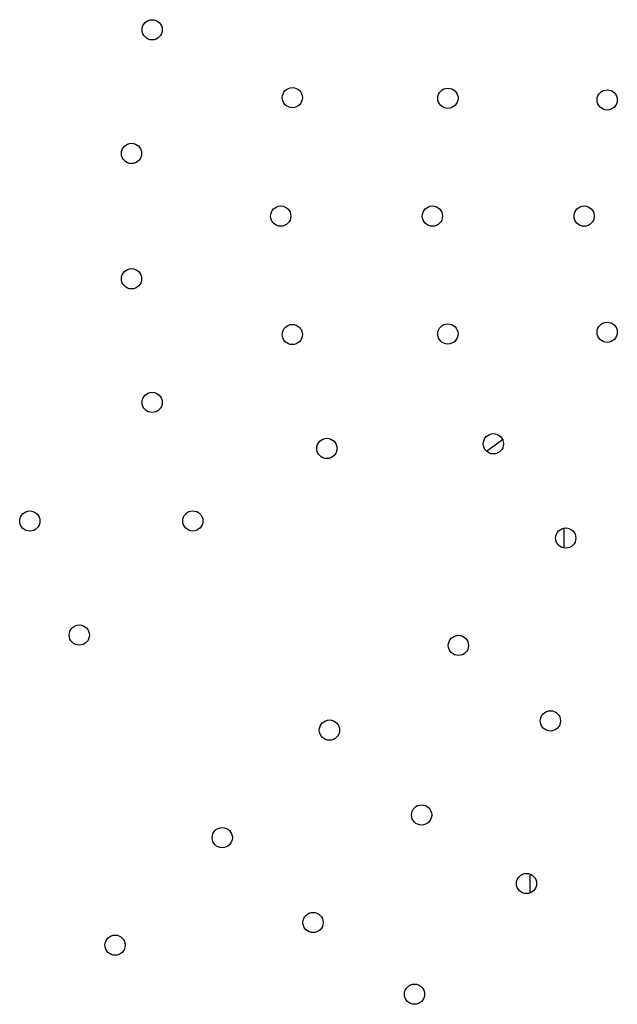
# Model space of a CAD drawing. Units: millimetres. Extents: x 7137 to 22186, y 5651 to 18103.
# Drawn here: x 16639 to 16876, y 11039 to 11428 of the extents above; entities that cross this region are included whole.
import ezdxf

# ---------------------------------------------------------------- set-up
doc = ezdxf.new("R2010")
doc.units = ezdxf.units.MM
doc.header["$LTSCALE"] = 100
doc.linetypes.add('SLD-Continua', pattern=[0])

msp = doc.modelspace()

# ---------------------------------------------------------------- linework, layer by layer
at = {"color": 7, "linetype": 'SLD-Continua', "lineweight": 25}
for p, q in [((16824.1, 11257.47), (16830.39, 11262.15)), ((16854.67, 11227.09), (16854.67, 11219.22)), ((16841.33, 11082.87), (16841.33, 11090.32))]:
    msp.add_line(p, q, dxfattribs=at)
for centre in [(16691.84, 11424.08), (16747.28, 11397.26), (16808.8, 11397.02), (16871.8, 11396.36), (16683.69, 11375.21), (16742.67, 11350.44), (16802.67, 11350.44), (16862.67, 11350.44), (16683.69, 11325.66), (16747.28, 11303.62), (16808.8, 11303.85), (16871.8, 11304.52), (16691.84, 11276.79), (16760.93, 11258.59), (16826.78, 11260.44), (16643.45, 11229.88), (16707.93, 11229.93), (16855.39, 11223.16), (16663.03, 11184.81), (16812.96, 11180.73), (16849.33, 11150.88), (16761.95, 11147.25), (16798.4, 11113.69), (16719.56, 11104.72), (16839.88, 11086.59), (16755.47, 11071.18), (16677.17, 11062.22), (16795.61, 11042.85)]:
    msp.add_circle(centre, 4, dxfattribs=at)

doc.saveas('drawing.dxf')
